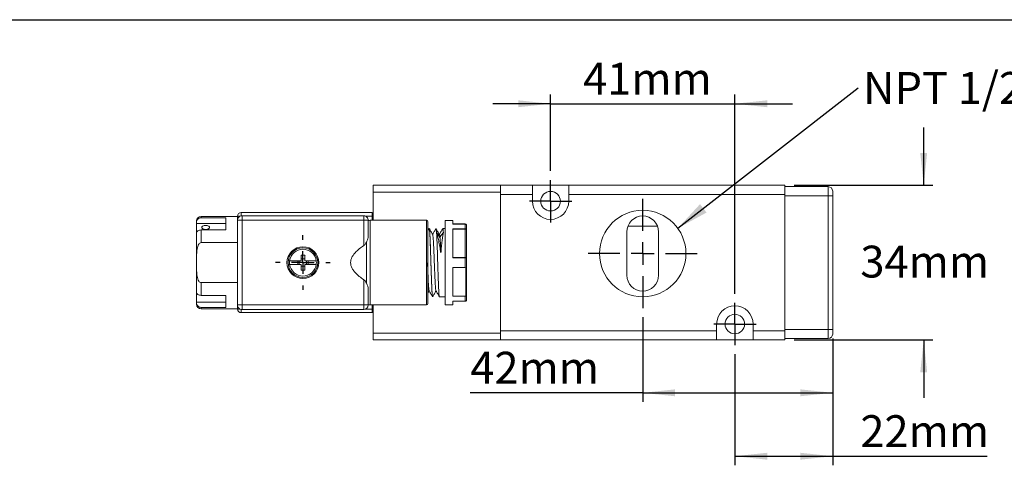
# Model space of a CAD drawing. Units: millimetres. Extents: x 5 to 274, y 5 to 211.
# Drawn here: x 107 to 215, y 162 to 211 of the extents above; entities that cross this region are included whole.
import ezdxf

# ---------------------------------------------------------------- set-up
doc = ezdxf.new("R2010")
doc.units = ezdxf.units.MM
doc.layers.add('DIMENSIONS', color=7, linetype='Continuous')
doc.layers.add('TITLE_BLOCK', color=7, linetype='Continuous')
doc.styles.add('SLDTEXTSTYLE0', font='TXT', dxfattribs={"width": 0.75})
doc.dimstyles.new('SLDDIMSTYLE0', dxfattribs={"dimtxt": 3.5, "dimasz": 3.556, "dimexe": 0, "dimexo": 0.0625, "dimgap": 0.875, "dimtad": 0, "dimtih": 1, "dimtoh": 1, "dimdec": 0, "dimlfac": 2, "dimrnd": 1e-09, "dimzin": 12, "dimdsep": 46, "dimtxsty": 'SLDTEXTSTYLE0', "dimsah": 1, "dimcen": 0.09, "dimadec": 0, "dimazin": 3, "dimtfac": 1, "dimtdec": 0, "dimtofl": 0, "dimtmove": 0, "dimatfit": 3, "dimfxl": 0, "dimfrac": 2, "dimtolj": 1, "dimtzin": 12, "dimarcsym": 0})
doc.dimstyles.new('SLDDIMSTYLE1', dxfattribs={"dimtxt": 3.5, "dimasz": 3.556, "dimexe": 0, "dimexo": 0.0625, "dimgap": 0.875, "dimtad": 0, "dimtih": 1, "dimtoh": 1, "dimdec": 0, "dimlfac": 2, "dimrnd": 1e-09, "dimzin": 12, "dimdsep": 46, "dimtxsty": 'SLDTEXTSTYLE0', "dimsah": 1, "dimcen": 0.09, "dimadec": 0, "dimazin": 3, "dimtfac": 1, "dimtdec": 0, "dimtmove": 0, "dimatfit": 0, "dimfxl": 0, "dimfrac": 2, "dimtolj": 1, "dimtzin": 12, "dimarcsym": 0})
doc.dimstyles.new('SLDDIMSTYLE3', dxfattribs={"dimtxt": 0.18, "dimasz": 3.556, "dimexe": 0, "dimexo": 0.0625, "dimgap": 0, "dimtad": 0, "dimtih": 1, "dimtoh": 1, "dimdec": 0, "dimrnd": 1e-09, "dimzin": 0, "dimdsep": 46, "dimtxsty": 'Standard', "dimsah": 1, "dimcen": 0.09, "dimadec": 0, "dimazin": 0, "dimtfac": 3.556, "dimtdec": 0, "dimtofl": 0, "dimtmove": 0, "dimatfit": 3, "dimfxl": 0, "dimfrac": 2, "dimtolj": 1, "dimtzin": 0, "dimarcsym": 0})

# ---------------------------------------------------------------- blocks, each defined once
blk = doc.blocks.new('_D_6')
at = {"layer": 'DIMENSIONS'}
for p, q in [((165.07, 194.27), (165.07, 202.66)), ((185.32, 180.77), (185.32, 202.66)), ((165.07, 201.66), (158.72, 201.66)), ((165.07, 201.66), (185.32, 201.66)), ((185.32, 201.66), (191.67, 201.66))]:
    blk.add_line(p, q, dxfattribs=at)
for points in [[(165.07, 201.66), (161.51, 202.04), (161.51, 201.28)], [(185.32, 201.66), (188.87, 201.28), (188.87, 202.04)]]:
    blk.add_solid(points, dxfattribs=at)
at = {"layer": 'DIMENSIONS', "insert": (168.64, 206.17), "char_height": 3.5, "attachment_point": 1, "style": 'SLDTEXTSTYLE0'}
blk.add_mtext('41mm', dxfattribs=at)
blk = doc.blocks.new('_D_7')
at = {"layer": 'DIMENSIONS'}
for p, q in [((175.19, 178.2), (175.19, 168.89)), ((196.07, 175.85), (196.07, 168.89)), ((175.19, 169.89), (156.25, 169.89)), ((175.19, 169.89), (196.07, 169.89))]:
    blk.add_line(p, q, dxfattribs=at)
for points in [[(175.19, 169.89), (178.75, 169.51), (178.75, 170.27)], [(196.07, 169.89), (192.51, 170.27), (192.51, 169.51)]]:
    blk.add_solid(points, dxfattribs=at)
at = {"layer": 'DIMENSIONS', "insert": (156.25, 174.4), "char_height": 3.5, "attachment_point": 1, "style": 'SLDTEXTSTYLE0'}
blk.add_mtext('42mm', dxfattribs=at)
blk = doc.blocks.new('_D_8')
at = {"layer": 'DIMENSIONS'}
for p, q in [((196.07, 175.85), (196.07, 161.92)), ((185.32, 174.12), (185.32, 161.92)), ((185.32, 162.92), (196.07, 162.92)), ((196.07, 162.92), (213.03, 162.92))]:
    blk.add_line(p, q, dxfattribs=at)
for points in [[(185.32, 162.92), (188.87, 162.54), (188.87, 163.3)], [(196.07, 162.92), (192.51, 163.3), (192.51, 162.54)]]:
    blk.add_solid(points, dxfattribs=at)
at = {"layer": 'DIMENSIONS', "insert": (199.11, 167.43), "char_height": 3.5, "attachment_point": 1, "style": 'SLDTEXTSTYLE0'}
blk.add_mtext('22mm', dxfattribs=at)
blk = doc.blocks.new('_D_9')
at = {"layer": 'DIMENSIONS'}
for p, q in [((206.07, 192.7), (206.07, 199.05)), ((191.82, 192.7), (207.07, 192.7)), ((191.82, 175.7), (207.07, 175.7)), ((206.07, 175.7), (206.07, 169.35))]:
    blk.add_line(p, q, dxfattribs=at)
for points in [[(206.07, 192.7), (206.45, 196.26), (205.69, 196.26)], [(206.07, 175.7), (205.69, 172.14), (206.45, 172.14)]]:
    blk.add_solid(points, dxfattribs=at)
at = {"layer": 'DIMENSIONS', "insert": (199.11, 186.06), "char_height": 3.5, "attachment_point": 1, "style": 'SLDTEXTSTYLE0'}
blk.add_mtext('34mm', dxfattribs=at)
blk = doc.blocks.new('SW_NOTE_1')
at = {"layer": 'DIMENSIONS', "color": 0, "insert": (0.54, 1.74), "char_height": 3.5, "attachment_point": 1, "style": 'SLDTEXTSTYLE0'}
blk.add_mtext('NPT 1/2"-14', dxfattribs=at)
blk = doc.blocks.new('SW_CENTERMARKSYMBOL_2')
at = {"layer": 'DIMENSIONS', "color": 0}
for p, q in [((0, 2.5), (0, 6)), ((0, 0), (0, 1.25)), ((-2.5, 0), (-6, 0)), ((0, 0), (-1.25, 0)), ((0, 0), (0, -1.25)), ((0, 0), (1.25, 0)), ((2.5, 0), (6, 0)), ((0, -2.5), (0, -6))]:
    blk.add_line(p, q, dxfattribs=at)
blk = doc.blocks.new('SW_CENTERMARKSYMBOL_3')
at = {"layer": 'DIMENSIONS', "color": 0}
for p, q in [((0, 1.25), (0, 2.325)), ((0, 0), (0, 1.25)), ((-1.25, 0), (-2.325, 0)), ((0, 0), (-1.25, 0)), ((0, 0), (0, -1.25)), ((0, 0), (1.25, 0)), ((1.25, 0), (2.325, 0)), ((0, -1.25), (0, -2.325))]:
    blk.add_line(p, q, dxfattribs=at)
blk = doc.blocks.new('SW_CENTERMARKSYMBOL_4')
at = {"layer": 'DIMENSIONS', "color": 0}
for p, q in [((0, 2.5), (0, 3)), ((0, 0), (0, 1.25)), ((-2.5, 0), (-3, 0)), ((0, 0), (-1.25, 0)), ((0, 0), (0, -1.25)), ((0, 0), (1.25, 0)), ((2.5, 0), (3, 0)), ((0, -2.5), (0, -3))]:
    blk.add_line(p, q, dxfattribs=at)
blk = doc.blocks.new('SW_CENTERMARKSYMBOL_5')
at = {"layer": 'DIMENSIONS', "color": 0}
for p, q in [((0, 1.25), (0, 2.325)), ((0, 0), (0, 1.25)), ((-1.25, 0), (-2.325, 0)), ((0, 0), (-1.25, 0)), ((0, 0), (0, -1.25)), ((0, 0), (1.25, 0)), ((1.25, 0), (2.325, 0)), ((0, -1.25), (0, -2.325))]:
    blk.add_line(p, q, dxfattribs=at)

msp = doc.modelspace()

# ---------------------------------------------------------------- linework, layer by layer
at = {"color": 7, "linetype": 'Continuous', "lineweight": 15}
for p, q in [((145.567, 192.699), (145.567, 191.949)), ((159.567, 192.699), (145.567, 192.699)), ((159.567, 192.699), (163.067, 192.699)), ((159.567, 192.699), (159.567, 191.949)), ((163.067, 191.699), (163.067, 192.699)), ((163.067, 192.699), (167.067, 192.699)), ((167.067, 192.699), (167.067, 191.699)), ((167.067, 192.699), (190.817, 192.699)), ((190.817, 191.699), (190.817, 192.699)), ((159.567, 191.949), (145.567, 191.949)), ((145.567, 191.949), (145.567, 188.849)), ((159.567, 191.949), (159.567, 176.449)), ((159.567, 191.699), (163.067, 191.699)), ((159.567, 176.699), (159.567, 191.699)), ((163.067, 190.949), (163.067, 191.699)), ((190.817, 191.699), (167.067, 191.699)), ((167.067, 191.699), (167.067, 190.949)), ((195.567, 192.549), (190.817, 192.549)), ((190.817, 176.699), (190.817, 191.699)), ((190.817, 191.549), (195.567, 191.549)), ((195.567, 191.549), (195.567, 192.549)), ((196.067, 191.549), (195.567, 191.549)), ((195.567, 191.549), (195.567, 176.849)), ((196.067, 176.849), (196.067, 191.549)), ((131.067, 189.699), (131.067, 189.582)), ((131.067, 189.699), (145.467, 189.699)), ((131.167, 189.349), (131.167, 188.849)), ((131.167, 189.349), (144.542, 189.349)), ((144.542, 188.849), (144.542, 189.349)), ((145.467, 189.299), (145.467, 189.699)), ((126.167, 188.604), (126.167, 188.508)), ((126.167, 188.508), (129.367, 188.508)), ((126.167, 187.427), (126.167, 188.508)), ((130.667, 189.274), (126.667, 189.274)), ((126.667, 189.122), (129.367, 189.122)), ((129.367, 189.122), (129.367, 187.788)), ((130.667, 188.849), (130.667, 189.299)), ((131.167, 188.849), (130.667, 188.849)), ((130.667, 179.549), (130.667, 188.849)), ((131.167, 179.549), (131.167, 188.849)), ((131.167, 188.849), (144.542, 188.849)), ((145.042, 188.849), (144.542, 188.849)), ((144.542, 188.849), (144.542, 186.076)), ((145.042, 188.849), (145.042, 187.12)), ((151.442, 188.849), (145.25, 188.849)), ((145.467, 189.299), (145.567, 189.299)), ((154.342, 188.824), (153.492, 188.824)), ((155.692, 188.449), (154.342, 188.449)), ((155.692, 188.441), (154.342, 188.441)), ((155.692, 187.917), (155.692, 188.441)), ((126.667, 187.788), (126.667, 186.396)), ((129.367, 187.788), (126.667, 187.788)), ((151.725, 187.947), (151.592, 187.717)), ((151.735, 187.949), (151.73, 187.949)), ((152.485, 187.949), (152.48, 187.949)), ((153.492, 187.949), (153.23, 187.949)), ((154.342, 187.917), (155.692, 187.917)), ((154.342, 187.886), (155.692, 187.886)), ((155.692, 184.762), (155.692, 187.886)), ((155.842, 184.697), (155.842, 187.802)), ((173.442, 182.824), (173.442, 187.574)), ((173.558, 188.199), (176.827, 188.199)), ((176.942, 187.574), (176.942, 182.824)), ((130.667, 186.396), (126.667, 186.396)), ((144.843, 186.459), (144.843, 181.94)), ((137.281, 183.999), (137.281, 184.399)), ((137.455, 183.999), (137.455, 184.399)), ((137.638, 184.97), (137.655, 184.974)), ((138.055, 184.599), (137.655, 184.599)), ((138.055, 184.966), (138.103, 184.958)), ((138.255, 183.999), (138.255, 184.399)), ((138.429, 183.999), (138.429, 184.399)), ((155.692, 184.762), (154.342, 184.762)), ((155.692, 184.724), (154.342, 184.724)), ((155.692, 184.199), (155.692, 183.654)), ((137.655, 183.799), (138.055, 183.799)), ((154.342, 183.654), (155.692, 183.654)), ((155.742, 180.514), (155.742, 183.635)), ((155.842, 180.675), (155.842, 183.574)), ((126.667, 182.003), (126.667, 180.597)), ((126.667, 182.003), (130.667, 182.003)), ((144.542, 182.323), (144.542, 179.549)), ((126.167, 179.863), (126.167, 181.003)), ((145.042, 181.279), (145.042, 179.549)), ((151.592, 180.846), (151.732, 181.088)), ((129.367, 179.863), (126.167, 179.863)), ((126.167, 179.863), (126.167, 179.795)), ((126.667, 180.597), (129.367, 180.597)), ((129.367, 180.597), (129.367, 179.277)), ((152.105, 180.449), (152.11, 180.449)), ((152.855, 180.449), (153.492, 180.449)), ((155.692, 180.495), (154.342, 180.495)), ((154.342, 179.958), (155.692, 179.958)), ((154.342, 179.949), (155.692, 179.949)), ((129.367, 179.277), (126.667, 179.277)), ((126.667, 179.124), (130.667, 179.124)), ((130.667, 179.099), (130.667, 179.549)), ((130.667, 179.549), (131.167, 179.549)), ((131.067, 178.699), (145.467, 178.699)), ((131.167, 179.549), (131.167, 179.049)), ((144.542, 179.549), (131.167, 179.549)), ((144.542, 179.049), (131.167, 179.049)), ((144.542, 179.549), (144.896, 179.549)), ((144.542, 179.049), (144.542, 179.549)), ((144.896, 179.549), (145.042, 179.549)), ((145.25, 179.549), (151.442, 179.549)), ((145.467, 179.099), (145.467, 178.699)), ((145.467, 179.099), (145.567, 179.099)), ((145.567, 179.549), (145.567, 176.449)), ((153.492, 179.574), (154.342, 179.574)), ((183.317, 176.699), (183.317, 177.449)), ((187.317, 177.449), (187.317, 176.699)), ((159.567, 176.449), (145.567, 176.449)), ((145.567, 176.449), (145.567, 175.699)), ((183.317, 176.699), (159.567, 176.699)), ((159.567, 175.699), (159.567, 176.449)), ((183.317, 175.699), (183.317, 176.699)), ((190.817, 176.699), (187.317, 176.699)), ((187.317, 176.699), (187.317, 175.699)), ((195.567, 176.849), (190.817, 176.849)), ((190.817, 175.699), (190.817, 176.699)), ((195.567, 175.849), (195.567, 176.849)), ((196.067, 176.849), (195.567, 176.849)), ((159.567, 175.699), (145.567, 175.699)), ((183.317, 175.699), (159.567, 175.699)), ((187.317, 175.699), (183.317, 175.699)), ((190.817, 175.699), (187.317, 175.699)), ((190.817, 175.849), (195.567, 175.849))]:
    msp.add_line(p, q, dxfattribs=at)
at = {"color": 8, "linetype": 'Continuous', "lineweight": 15}
for p, q in [((131.067, 189.582), (131.067, 189.339)), ((126.667, 189.274), (126.667, 189.122)), ((130.667, 189.299), (130.949, 189.299)), ((144.76, 189.299), (145.467, 189.299)), ((145.25, 179.549), (145.25, 188.849)), ((145.467, 188.849), (145.467, 189.299)), ((151.442, 179.549), (151.442, 188.849)), ((126.667, 179.277), (126.667, 179.124)), ((130.667, 179.099), (130.949, 179.099)), ((131.067, 179.06), (131.067, 178.817)), ((144.76, 179.099), (145.467, 179.099)), ((145.467, 179.099), (145.467, 179.549))]:
    msp.add_line(p, q, dxfattribs=at)
at = {"color": 7, "linetype": 'Continuous', "lineweight": 15, "flags": 128}
for points in [[(152.542, 187.523), (152.729, 187.237), (152.915, 186.951)], [(152.915, 186.951), (153.101, 187.237), (153.287, 187.523)]]:
    msp.add_lwpolyline(points, dxfattribs=at)
at = {"color": 7, "linetype": 'Continuous', "lineweight": 15}
for centre, radius in [((165.067, 190.949), 1.075), ((175.192, 185.199), 4.75), ((137.855, 184.199), 1.75), ((137.855, 184.199), 1.625), ((185.317, 177.449), 1.075)]:
    msp.add_circle(centre, radius, dxfattribs=at)
for centre, radius, start, end in [((195.567, 192.049), 0.5, 0, 90), ((165.067, 190.949), 2, 180, 0), ((131.067, 189.299), 0.4, 90, 180), ((131.167, 188.849), 0.5, 90, 135), ((144.542, 188.849), 0.5, 45, 90), ((145.467, 189.599), 0.1, 0, 90), ((126.667, 188.774), 0.5, 90, 180), ((131.167, 188.849), 0.5, 135, 180), ((144.542, 188.849), 0.5, 0, 45), ((145.25, 187.349), 1.5, 90, 97.95106), ((151.442, 188.699), 0.15, 0, 90), ((175.192, 187.574), 1.75, 0, 180), ((175.192, 182.824), 1.75, 180, 0), ((126.667, 179.624), 0.5, 180, 270), ((151.442, 179.699), 0.15, 270, 0), ((131.167, 179.549), 0.5, 180, 225), ((131.067, 179.099), 0.4, 180, 270), ((131.167, 179.549), 0.5, 225, 270), ((144.542, 179.549), 0.5, 270, 0), ((145.25, 181.049), 1.5, 262.04894, 270), ((145.467, 178.799), 0.1, 270, 0), ((185.317, 177.449), 2, 0, 180), ((195.567, 176.349), 0.5, 270, 0)]:
    msp.add_arc(centre, radius, start, end, dxfattribs=at)
for points in [[(196.067, 192.049), (196.067, 192.049), (196.067, 191.825), (196.067, 191.549)], [(154.342, 188.824), (154.342, 188.824), (154.342, 188.699), (154.342, 188.457)], [(154.342, 188.457), (154.342, 188.452), (154.342, 188.447), (154.342, 188.441)], [(155.692, 188.449), (155.692, 188.449), (155.692, 188.447), (155.692, 188.441)], [(155.842, 188.299), (155.842, 188.166), (155.842, 188), (155.842, 187.802)], [(126.167, 184.199), (126.167, 185.413), (126.167, 186.577), (126.167, 187.435)], [(154.342, 187.917), (154.342, 187.909), (154.342, 187.901), (154.342, 187.893)], [(155.692, 187.917), (155.692, 187.909), (155.692, 187.898), (155.692, 187.886)], [(126.167, 180.95), (126.167, 181.809), (126.167, 182.979), (126.167, 184.199)], [(136.393, 183.999), (136.375, 184.132), (136.375, 184.267), (136.393, 184.399)], [(136.393, 184.399), (136.722, 184.399), (137.171, 184.399), (137.655, 184.399)], [(137.655, 183.999), (137.171, 183.999), (136.722, 183.999), (136.393, 183.999)], [(138.055, 184.399), (138.538, 184.399), (138.987, 184.399), (139.317, 184.399)], [(139.317, 183.999), (138.987, 183.999), (138.538, 183.999), (138.055, 183.999)], [(139.317, 184.399), (139.335, 184.267), (139.335, 184.132), (139.317, 183.999)], [(154.342, 184.763), (154.342, 184.75), (154.342, 184.737), (154.342, 184.724)], [(155.692, 184.762), (155.692, 184.751), (155.692, 184.737), (155.692, 184.724)], [(155.692, 184.724), (155.692, 184.55), (155.692, 184.375), (155.692, 184.199)], [(155.831, 184.722), (155.838, 184.714), (155.842, 184.705), (155.842, 184.697)], [(155.842, 184.697), (155.842, 184.323), (155.842, 183.946), (155.842, 183.574)], [(154.342, 179.958), (154.342, 179.952), (154.342, 179.947), (154.342, 179.942)], [(154.342, 179.942), (154.342, 179.7), (154.342, 179.574), (154.342, 179.574)], [(155.692, 180.495), (155.692, 180.281), (155.692, 180.1), (155.692, 179.958)], [(155.692, 179.958), (155.692, 179.952), (155.692, 179.949), (155.692, 179.949)], [(155.842, 180.675), (155.842, 180.443), (155.842, 180.25), (155.842, 180.099)], [(131.067, 178.817), (131.067, 178.743), (131.067, 178.699), (131.067, 178.699)], [(196.067, 176.849), (196.067, 176.574), (196.067, 176.349), (196.067, 176.349)]]:
    msp.add_open_spline(points, degree=3, dxfattribs=at)
for points, knots in [([(126.667, 189.122), (126.6, 189.122), (126.534, 189.108), (126.412, 189.055), (126.356, 189.015), (126.265, 188.919), (126.229, 188.862), (126.18, 188.738), (126.167, 188.672), (126.167, 188.604)], [0, 0, 0, 0, 0.25, 0.25, 0.5, 0.5, 0.75, 0.75, 1, 1, 1, 1]), ([(126.167, 188.774), (126.167, 188.767), (126.167, 188.754), (126.167, 188.655), (126.167, 188.604)], [0, 0, 0, 0, 0.4941214, 1, 1, 1, 1]), ([(127.167, 188.275), (127.223, 188.275), (127.279, 188.271), (127.382, 188.253), (127.429, 188.239), (127.507, 188.204), (127.539, 188.183), (127.581, 188.135), (127.592, 188.108), (127.592, 188.052), (127.581, 188.023), (127.539, 187.969), (127.508, 187.943), (127.389, 187.876), (127.28, 187.85), (127.111, 187.85), (127.056, 187.856), (126.953, 187.881), (126.906, 187.899), (126.828, 187.943), (126.796, 187.969), (126.754, 188.023), (126.742, 188.052), (126.742, 188.108), (126.753, 188.135), (126.796, 188.183), (126.827, 188.204), (126.946, 188.257), (127.055, 188.275), (127.167, 188.275)], [0, 0, 0, 0, 0.0625, 0.0625, 0.125, 0.125, 0.1875, 0.1875, 0.25, 0.25, 0.3125, 0.3125, 0.375, 0.375, 0.5, 0.5, 0.5625, 0.5625, 0.625, 0.625, 0.6875, 0.6875, 0.75, 0.75, 0.8125, 0.8125, 0.875, 0.875, 1, 1, 1, 1]), ([(151.592, 184.199), (151.592, 185.393), (151.592, 186.538), (151.592, 188.225), (151.592, 188.699), (151.592, 188.699)], [0, 0, 0, 0, 0.5, 0.5, 1, 1, 1, 1]), ([(153.492, 184.199), (153.492, 184.247), (153.492, 184.341), (153.492, 184.482), (153.492, 184.622), (153.492, 184.762), (153.492, 184.902), (153.492, 185.142), (153.492, 185.48), (153.492, 185.91), (153.492, 186.331), (153.492, 186.875), (153.492, 187.493), (153.492, 187.995), (153.492, 188.313), (153.492, 188.504), (153.492, 188.651), (153.492, 188.742), (153.492, 188.793), (153.492, 188.82), (153.492, 188.823), (153.492, 188.824)], [0, 0, 0, 0, 0.01946299, 0.03888779, 0.05829245, 0.07769507, 0.09711374, 0.11656653, 0.17831195, 0.24009349, 0.3044131, 0.36876897, 0.50000663, 0.6312443, 0.69556391, 0.75991978, 0.8216652, 0.88344673, 0.92230575, 0.96110849, 1, 1, 1, 1]), ([(155.692, 188.449), (155.732, 188.45), (155.771, 188.433), (155.826, 188.378), (155.842, 188.339), (155.842, 188.299)], [0, 0, 0, 0, 0.5, 0.5, 1, 1, 1, 1]), ([(155.842, 188.299), (155.842, 188.308), (155.841, 188.325), (155.833, 188.35), (155.822, 188.372), (155.807, 188.391), (155.79, 188.407), (155.772, 188.42), (155.752, 188.43), (155.732, 188.437), (155.712, 188.441), (155.699, 188.441), (155.692, 188.441)], [0, 0, 0, 0, 0.1180076, 0.2320075, 0.3420008, 0.4479889, 0.549974, 0.6479595, 0.7419492, 0.8319482, 0.9179627, 1, 1, 1, 1]), ([(126.667, 187.788), (126.601, 187.788), (126.536, 187.779), (126.415, 187.744), (126.36, 187.717), (126.222, 187.62), (126.167, 187.528), (126.167, 187.435)], [0, 0, 0, 0, 0.25, 0.25, 0.5, 0.5, 1, 1, 1, 1]), ([(151.73, 187.938), (151.735, 187.937), (151.746, 187.937), (151.764, 187.813), (151.784, 187.588), (151.804, 187.261), (151.824, 186.85), (151.845, 186.361), (151.864, 185.814), (151.885, 185.217), (151.902, 184.673), (151.92, 184.121), (151.938, 183.57), (151.957, 182.957), (151.978, 182.375), (151.998, 181.849), (152.018, 181.386), (152.038, 181.007), (152.058, 180.714), (152.079, 180.529), (152.094, 180.444), (152.103, 180.458), (152.105, 180.461)], [0, 0, 0, 0, 0.0372196, 0.0901718, 0.1446596, 0.1976118, 0.2520997, 0.3050521, 0.3595399, 0.4124921, 0.4669799, 0.5000214, 0.5529737, 0.6074617, 0.6604141, 0.714902, 0.767854, 0.8223415, 0.8752935, 0.9297811, 0.9827333, 1, 1, 1, 1]), ([(152.11, 180.461), (152.105, 180.462), (152.094, 180.462), (152.076, 180.586), (152.055, 180.811), (152.036, 181.138), (152.015, 181.548), (151.995, 182.038), (151.975, 182.585), (151.955, 183.182), (151.937, 183.726), (151.92, 184.278), (151.902, 184.829), (151.882, 185.442), (151.862, 186.024), (151.842, 186.55), (151.821, 187.013), (151.802, 187.392), (151.781, 187.685), (151.761, 187.87), (151.746, 187.955), (151.737, 187.941), (151.735, 187.938)], [0, 0, 0, 0, 0.0372187, 0.0901706, 0.1446581, 0.1976103, 0.2520981, 0.3050504, 0.3595383, 0.4124906, 0.4669785, 0.5000214, 0.5529732, 0.6074607, 0.6604126, 0.7149001, 0.7678523, 0.82234, 0.875292, 0.9297795, 0.9827316, 1, 1, 1, 1]), ([(152.117, 187.295), (152.054, 187.403), (151.928, 187.62), (151.803, 187.837), (151.74, 187.946)], [0, 0, 0, 0, 0.499939, 1, 1, 1, 1]), ([(152.476, 187.948), (152.413, 187.839), (152.29, 187.627), (152.167, 187.415), (152.107, 187.311)], [0, 0, 0, 0, 0.5108903, 1, 1, 1, 1]), ([(152.474, 181.108), (152.473, 181.108), (152.466, 181.107), (152.451, 181.19), (152.431, 181.361), (152.411, 181.621), (152.391, 181.951), (152.371, 182.347), (152.351, 182.793), (152.33, 183.283), (152.31, 183.796), (152.29, 184.324), (152.27, 184.845), (152.25, 185.351), (152.23, 185.82), (152.209, 186.246), (152.189, 186.61), (152.169, 186.911), (152.149, 187.127), (152.131, 187.257), (152.121, 187.277), (152.117, 187.284)], [0, 0, 0, 0, 0.0091111, 0.0645303, 0.1215603, 0.1769738, 0.2339877, 0.2894398, 0.3464872, 0.4020174, 0.4591506, 0.5147461, 0.5719617, 0.6274677, 0.6845943, 0.7400306, 0.7970821, 0.8524925, 0.9095078, 0.9649373, 1, 1, 1, 1]), ([(152.48, 187.938), (152.485, 187.937), (152.496, 187.937), (152.514, 187.813), (152.534, 187.588), (152.554, 187.261), (152.574, 186.85), (152.594, 186.361), (152.615, 185.814), (152.635, 185.217), (152.652, 184.673), (152.67, 184.121), (152.687, 183.57), (152.708, 182.957), (152.728, 182.375), (152.748, 181.849), (152.768, 181.386), (152.788, 181.007), (152.808, 180.714), (152.828, 180.529), (152.844, 180.444), (152.853, 180.458), (152.855, 180.461)], [0, 0, 0, 0, 0.0372211, 0.0901734, 0.1446612, 0.1976135, 0.2521013, 0.3050533, 0.359541, 0.4124929, 0.4669804, 0.5000213, 0.5529733, 0.6074609, 0.6604129, 0.7149005, 0.7678526, 0.8223404, 0.8752927, 0.9297806, 0.9827328, 1, 1, 1, 1]), ([(152.542, 187.523), (152.536, 187.61), (152.522, 187.786), (152.503, 187.926), (152.49, 187.938), (152.485, 187.944)], [0, 0, 0, 0, 0.3453187, 0.7006525, 1, 1, 1, 1]), ([(152.848, 187.294), (152.785, 187.401), (152.671, 187.597), (152.557, 187.792), (152.506, 187.88)], [0, 0, 0, 0, 0.5502241, 1, 1, 1, 1]), ([(153.011, 185.261), (152.971, 185.504), (152.932, 185.735), (152.874, 186.065), (152.855, 186.173), (152.816, 186.382), (152.796, 186.484), (152.738, 186.774), (152.699, 186.95), (152.621, 187.266), (152.582, 187.406), (152.542, 187.523)], [0, 0, 0, 0, 0.25, 0.25, 0.375, 0.375, 0.5, 0.5, 0.75, 0.75, 1, 1, 1, 1]), ([(153.222, 187.941), (153.16, 187.832), (153.035, 187.617), (152.91, 187.401), (152.848, 187.294)], [0, 0, 0, 0, 0.5017744, 1, 1, 1, 1]), ([(152.915, 186.951), (152.908, 187.024), (152.895, 187.172), (152.875, 187.282), (152.859, 187.321), (152.85, 187.291), (152.848, 187.284)], [0, 0, 0, 0, 0.2963137, 0.6012288, 0.8966883, 1, 1, 1, 1]), ([(153.287, 187.523), (153.264, 187.406), (153.241, 187.268), (153.207, 187.033), (153.195, 186.949), (153.172, 186.772), (153.161, 186.678), (153.126, 186.388), (153.103, 186.181), (153.057, 185.739), (153.034, 185.504), (153.011, 185.261)], [0, 0, 0, 0, 0.25, 0.25, 0.375, 0.375, 0.5, 0.5, 0.75, 0.75, 1, 1, 1, 1]), ([(153.23, 187.938), (153.235, 187.937), (153.246, 187.936), (153.266, 187.806), (153.28, 187.618), (153.287, 187.523)], [0, 0, 0, 0, 0.2427668, 0.6150573, 1, 1, 1, 1]), ([(154.342, 187.893), (154.342, 187.521), (154.342, 187.048), (154.342, 185.976), (154.342, 185.378), (154.342, 184.763)], [0, 0, 0, 0, 0.5, 0.5, 1, 1, 1, 1]), ([(155.842, 187.802), (155.842, 187.825), (155.826, 187.846), (155.771, 187.877), (155.732, 187.886), (155.692, 187.886)], [0, 0, 0, 0, 0.5, 0.5, 1, 1, 1, 1]), ([(155.811, 187.873), (155.817, 187.866), (155.829, 187.853), (155.835, 187.837), (155.838, 187.829)], [0, 0, 0, 0, 0.4886861, 1, 1, 1, 1]), ([(126.667, 186.396), (126.616, 186.396), (126.568, 186.377), (126.485, 186.32), (126.451, 186.283), (126.363, 186.161), (126.324, 186.068), (126.262, 185.877), (126.242, 185.78), (126.21, 185.585), (126.199, 185.487), (126.175, 185.191), (126.171, 184.993), (126.167, 184.596), (126.167, 184.398), (126.167, 184.199)], [0, 0, 0, 0, 0.0625, 0.0625, 0.125, 0.125, 0.25, 0.25, 0.375, 0.375, 0.5, 0.5, 0.75, 0.75, 1, 1, 1, 1]), ([(144.542, 186.076), (144.578, 186.1), (144.608, 186.128), (144.665, 186.188), (144.691, 186.22), (144.764, 186.319), (144.806, 186.388), (144.843, 186.459)], [0, 0, 0, 0, 0.25, 0.25, 0.5, 0.5, 1, 1, 1, 1]), ([(145.042, 187.12), (145.042, 187.014), (145.021, 186.907), (144.951, 186.684), (144.902, 186.572), (144.843, 186.459)], [0, 0, 0, 0, 0.5, 0.5, 1, 1, 1, 1]), ([(153.011, 185.261), (152.995, 185.711), (152.963, 186.47), (152.931, 186.854), (152.915, 186.951)], [-0.00000055, -0.00000055, -0.00000055, -0.00000055, 0.13785979, 0.27572122, 0.27572122, 0.27572122, 0.27572122]), ([(136.393, 184.399), (136.441, 184.753), (136.616, 185.077), (137.153, 185.546), (137.498, 185.675), (137.855, 185.675)], [0, 0, 0, 0, 0.5, 0.5, 1, 1, 1, 1]), ([(137.655, 185.02), (137.688, 185.021), (137.755, 185.024), (137.855, 185.025), (137.955, 185.024), (138.022, 185.021), (138.055, 185.02)], [0, 0, 0, 0, 0.2501562, 0.5, 0.7498438, 1, 1, 1, 1]), ([(137.655, 185.02), (137.655, 184.991), (137.655, 184.935), (137.655, 184.848), (137.655, 184.761), (137.655, 184.672), (137.655, 184.582), (137.655, 184.491), (137.655, 184.43), (137.655, 184.399)], [0, 0, 0, 0, 0.1436264, 0.2864846, 0.4288797, 0.5711203, 0.7135154, 0.8563736, 1, 1, 1, 1]), ([(137.855, 185.675), (138.212, 185.675), (138.556, 185.546), (139.094, 185.077), (139.268, 184.753), (139.317, 184.399)], [0, 0, 0, 0, 0.5, 0.5, 1, 1, 1, 1]), ([(138.055, 185.02), (138.055, 184.989), (138.055, 184.926), (138.055, 184.828), (138.055, 184.727), (138.055, 184.621), (138.055, 184.512), (138.055, 184.437), (138.055, 184.399)], [0, 0, 0, 0, 0.1571184, 0.3180504, 0.4828, 0.6513715, 0.8237698, 1, 1, 1, 1]), ([(144.542, 186.076), (144.372, 185.961), (144.207, 185.84), (143.89, 185.582), (143.738, 185.444), (143.53, 185.216), (143.464, 185.136), (143.344, 184.97), (143.289, 184.882), (143.196, 184.698), (143.159, 184.603), (143.107, 184.406), (143.092, 184.302), (143.092, 184.097), (143.106, 183.996), (143.158, 183.796), (143.196, 183.7), (143.289, 183.517), (143.344, 183.43), (143.464, 183.262), (143.53, 183.183), (143.736, 182.957), (143.888, 182.819), (144.206, 182.56), (144.372, 182.438), (144.542, 182.323)], [0, 0, 0, 0, 0.125, 0.125, 0.25, 0.25, 0.3125, 0.3125, 0.375, 0.375, 0.4375, 0.4375, 0.5, 0.5, 0.5625, 0.5625, 0.625, 0.625, 0.6875, 0.6875, 0.75, 0.75, 0.875, 0.875, 1, 1, 1, 1]), ([(126.167, 184.199), (126.167, 184.001), (126.167, 183.802), (126.171, 183.405), (126.175, 183.207), (126.199, 182.91), (126.21, 182.812), (126.242, 182.616), (126.263, 182.519), (126.324, 182.329), (126.364, 182.236), (126.451, 182.116), (126.485, 182.079), (126.568, 182.022), (126.616, 182.003), (126.667, 182.003)], [0, 0, 0, 0, 0.25, 0.25, 0.5, 0.5, 0.625, 0.625, 0.75, 0.75, 0.875, 0.875, 0.9375, 0.9375, 1, 1, 1, 1]), ([(137.855, 182.724), (137.498, 182.724), (137.153, 182.853), (136.616, 183.322), (136.441, 183.646), (136.393, 183.999)], [0, 0, 0, 0, 0.5, 0.5, 1, 1, 1, 1]), ([(137.655, 183.999), (137.655, 183.969), (137.655, 183.908), (137.655, 183.817), (137.655, 183.727), (137.655, 183.638), (137.655, 183.551), (137.655, 183.464), (137.655, 183.408), (137.655, 183.379)], [0, 0, 0, 0, 0.1436264, 0.2864846, 0.4288797, 0.5711203, 0.7135154, 0.8563736, 1, 1, 1, 1]), ([(139.317, 183.999), (139.268, 183.646), (139.094, 183.322), (138.556, 182.853), (138.212, 182.724), (137.855, 182.724)], [0, 0, 0, 0, 0.5, 0.5, 1, 1, 1, 1]), ([(138.055, 183.999), (138.055, 183.967), (138.055, 183.903), (138.055, 183.809), (138.055, 183.717), (138.055, 183.628), (138.055, 183.542), (138.055, 183.459), (138.055, 183.406), (138.055, 183.379)], [0, 0, 0, 0, 0.1512898, 0.2997635, 0.4454244, 0.5882757, 0.7283204, 0.865561, 1, 1, 1, 1]), ([(151.724, 181.106), (151.718, 181.122), (151.705, 181.157), (151.685, 181.318), (151.665, 181.557), (151.645, 181.874), (151.625, 182.254), (151.605, 182.693), (151.585, 183.171), (151.565, 183.672), (151.552, 184.01), (151.546, 184.176)], [0, 0, 0, 0, 0.1046093, 0.2157935, 0.3302161, 0.4413572, 0.5557158, 0.6669042, 0.7812934, 0.8926118, 1, 1, 1, 1]), ([(151.592, 184.199), (151.592, 183.006), (151.592, 181.861), (151.592, 180.174), (151.592, 179.699), (151.592, 179.699)], [0, 0, 0, 0, 0.5, 0.5, 1, 1, 1, 1]), ([(153.492, 179.574), (153.492, 179.575), (153.492, 179.576), (153.492, 179.582), (153.492, 179.593), (153.492, 179.608), (153.492, 179.627), (153.492, 179.668), (153.492, 179.748), (153.492, 179.895), (153.492, 180.086), (153.492, 180.403), (153.492, 180.906), (153.492, 181.524), (153.492, 182.068), (153.492, 182.488), (153.492, 182.919), (153.492, 183.303), (153.492, 183.636), (153.492, 183.917), (153.492, 184.105), (153.492, 184.199)], [0, 0, 0, 0, 0.0194478, 0.0388635, 0.0582651, 0.0776708, 0.0970987, 0.1165668, 0.1783122, 0.2400937, 0.3044133, 0.3687692, 0.5000068, 0.6312445, 0.6955641, 0.7599199, 0.8216653, 0.8834468, 0.9222977, 0.9611004, 1, 1, 1, 1]), ([(155.842, 184.697), (155.842, 184.698), (155.841, 184.701), (155.836, 184.705), (155.83, 184.707), (155.827, 184.708)], [0, 0, 0, 0, 0.3430212, 0.6763538, 1, 1, 1, 1]), ([(138.055, 183.379), (138.022, 183.378), (137.955, 183.375), (137.855, 183.374), (137.755, 183.375), (137.688, 183.378), (137.655, 183.379)], [0, 0, 0, 0, 0.2501562, 0.5, 0.7498438, 1, 1, 1, 1]), ([(154.342, 183.654), (154.342, 183.034), (154.342, 182.428), (154.342, 181.346), (154.342, 180.869), (154.342, 180.495)], [0, 0, 0, 0, 0.5, 0.5, 1, 1, 1, 1]), ([(155.692, 183.654), (155.698, 183.654), (155.71, 183.653), (155.727, 183.646), (155.737, 183.639), (155.742, 183.635)], [0, 0, 0, 0, 0.30692235, 0.63467912, 1, 1, 1, 1]), ([(155.842, 183.574), (155.842, 183.576), (155.841, 183.578), (155.834, 183.583), (155.818, 183.591), (155.786, 183.605), (155.755, 183.626), (155.742, 183.635)], [0, 0, 0, 0, 0.1334505, 0.2668741, 0.4002709, 0.745556, 1, 1, 1, 1]), ([(144.542, 182.323), (144.578, 182.299), (144.608, 182.271), (144.665, 182.211), (144.691, 182.179), (144.764, 182.08), (144.806, 182.011), (144.843, 181.94)], [0, 0, 0, 0, 0.25, 0.25, 0.5, 0.5, 1, 1, 1, 1]), ([(145.042, 181.279), (145.042, 181.385), (145.021, 181.492), (144.951, 181.715), (144.902, 181.827), (144.843, 181.94)], [0, 0, 0, 0, 0.5, 0.5, 1, 1, 1, 1]), ([(126.167, 180.95), (126.167, 180.904), (126.18, 180.858), (126.23, 180.772), (126.268, 180.733), (126.406, 180.635), (126.535, 180.597), (126.667, 180.597)], [0, 0, 0, 0, 0.25, 0.25, 0.5, 0.5, 1, 1, 1, 1]), ([(151.724, 181.102), (151.787, 180.994), (151.912, 180.777), (152.038, 180.56), (152.1, 180.451)], [0, 0, 0, 0, 0.4999322, 1, 1, 1, 1]), ([(152.116, 180.455), (152.179, 180.563), (152.301, 180.774), (152.423, 180.985), (152.482, 181.088)], [0, 0, 0, 0, 0.5104421, 1, 1, 1, 1]), ([(152.474, 181.102), (152.537, 180.993), (152.663, 180.776), (152.788, 180.559), (152.851, 180.451)], [0, 0, 0, 0, 0.4999298, 1, 1, 1, 1]), ([(126.667, 179.277), (126.6, 179.277), (126.534, 179.291), (126.412, 179.344), (126.356, 179.384), (126.265, 179.48), (126.229, 179.537), (126.18, 179.661), (126.167, 179.727), (126.167, 179.795)], [0, 0, 0, 0, 0.25, 0.25, 0.5, 0.5, 0.75, 0.75, 1, 1, 1, 1]), ([(126.167, 179.795), (126.167, 179.744), (126.167, 179.645), (126.167, 179.632), (126.167, 179.625)], [0, 0, 0, 0, 0.5059873, 1, 1, 1, 1]), ([(155.692, 180.495), (155.698, 180.495), (155.71, 180.496), (155.727, 180.503), (155.737, 180.51), (155.742, 180.514)], [0, 0, 0, 0, 0.3094083, 0.6361099, 1, 1, 1, 1]), ([(155.692, 179.958), (155.702, 179.958), (155.721, 179.959), (155.75, 179.968), (155.778, 179.982), (155.804, 180.003), (155.825, 180.03), (155.839, 180.063), (155.841, 180.087), (155.842, 180.099)], [0, 0, 0, 0, 0.1185807, 0.2452333, 0.3799744, 0.5228158, 0.6737652, 0.8328263, 1, 1, 1, 1]), ([(155.842, 180.099), (155.842, 180.06), (155.826, 180.021), (155.771, 179.966), (155.732, 179.949), (155.692, 179.949)], [0, 0, 0, 0, 0.5, 0.5, 1, 1, 1, 1]), ([(155.842, 180.675), (155.842, 180.666), (155.841, 180.651), (155.835, 180.629), (155.828, 180.611), (155.821, 180.597), (155.806, 180.573), (155.78, 180.544), (155.754, 180.523), (155.742, 180.514)], [0, 0, 0, 0, 0.1315352, 0.2473034, 0.3472907, 0.4314944, 0.4999304, 0.7634661, 1, 1, 1, 1])]:
    msp.add_open_spline(points, degree=3, knots=knots, dxfattribs=at)
at = {"color": 8, "linetype": 'Continuous', "lineweight": 15}
for points, knots in [([(155.692, 187.917), (155.7, 187.917), (155.717, 187.916), (155.742, 187.911), (155.767, 187.902), (155.791, 187.89), (155.804, 187.879), (155.811, 187.873)], [0, 0, 0, 0, 0.1785873, 0.3678617, 0.5678449, 0.7785535, 1, 1, 1, 1]), ([(155.838, 187.829), (155.839, 187.824), (155.842, 187.816), (155.842, 187.807), (155.842, 187.802)], [0, 0, 0, 0, 0.4946846, 1, 1, 1, 1]), ([(155.692, 184.762), (155.722, 184.762), (155.751, 184.759), (155.8, 184.744), (155.82, 184.734), (155.831, 184.722)], [0, 0, 0, 0, 0.5, 0.5, 1, 1, 1, 1]), ([(155.827, 184.708), (155.823, 184.71), (155.814, 184.713), (155.797, 184.716), (155.777, 184.719), (155.756, 184.721), (155.735, 184.723), (155.713, 184.724), (155.699, 184.724), (155.692, 184.724)], [0, 0, 0, 0, 0.1621718, 0.3178949, 0.4671738, 0.6100148, 0.7464257, 0.8764167, 1, 1, 1, 1])]:
    msp.add_open_spline(points, degree=3, knots=knots, dxfattribs=at)
at = {"layer": 'TITLE_BLOCK'}
msp.add_line((4.598, 210.9), (274.397, 210.9), dxfattribs=at)

# ---------------------------------------------------------------- block references
at = {"layer": 'DIMENSIONS'}
for name, p in [('SW_NOTE_1', (198.869, 203.411)), ('SW_CENTERMARKSYMBOL_3', (165.067, 190.949)), ('SW_CENTERMARKSYMBOL_2', (175.192, 185.199)), ('SW_CENTERMARKSYMBOL_4', (137.855, 184.199)), ('SW_CENTERMARKSYMBOL_5', (185.317, 177.449))]:
    msp.add_blockref(name, p, dxfattribs=at)

# ---------------------------------------------------------------- dimensions: what is measured, and where the dimension line sits
for base, p1, p2, dimstyle, picture, middle in [((185.317307984, 204.441272742), (165.067307984, 193.274498212), (185.317307984, 179.774498212), 'SLDDIMSTYLE1', '_D_6', (175.604898312, 204.441272742)), ((196.067, 172.669), (175.192, 179.199), (196.067, 176.849), 'SLDDIMSTYLE0', '_D_7', (163.208, 172.669)), ((196.067307984, 165.699446673), (185.317307984, 175.124498212), (196.067307984, 176.849498212), 'SLDDIMSTYLE0', '_D_8', (206.06793498, 165.699446673))]:
    dim = msp.add_linear_dim(base=base, p1=p1, p2=p2, dimstyle=dimstyle, dxfattribs=at)
    dim.commit()
    dim.dimension.update_dxf_attribs({"geometry": picture, "text_midpoint": middle, "dimtype": 160})
dim = msp.add_linear_dim(base=(206.068, 175.699), p1=(190.817, 192.699), p2=(190.817, 175.699), angle=90, dimstyle='SLDDIMSTYLE1', dxfattribs=at)
dim.commit()
dim.dimension.update_dxf_attribs({"geometry": '_D_9', "text_midpoint": (206.068, 184.327), "dimtype": 160})

# ---------------------------------------------------------------- leaders
msp.add_leader([(179.044, 187.979), (198.869, 203.411)], dimstyle='SLDDIMSTYLE3', dxfattribs=at)

doc.saveas('drawing.dxf')
